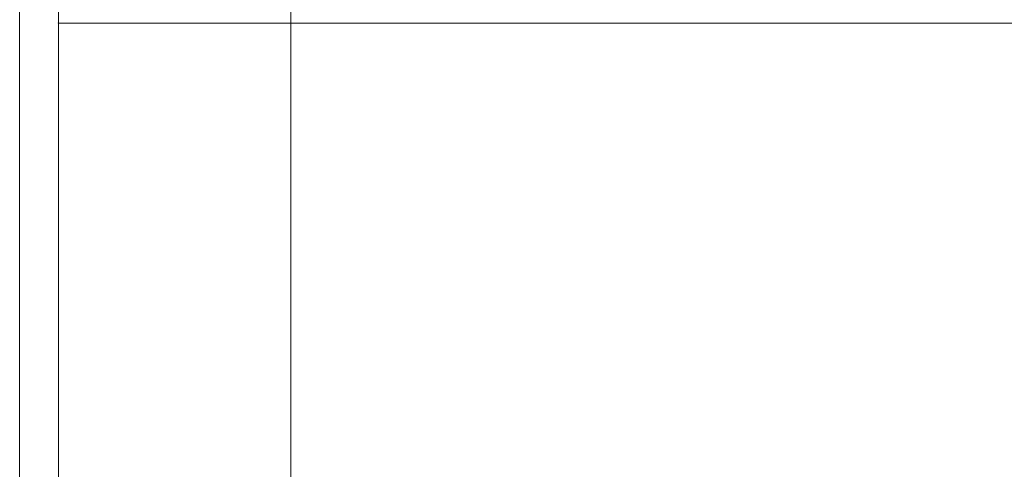
# Model space of a CAD drawing. Units: millimetres. Extents: x -5911 to 9089, y -2489 to 10000.
# Drawn here: x 903 to 1030, y 2479 to 2537 of the extents above; entities that cross this region are included whole.
import ezdxf

# ---------------------------------------------------------------- set-up
doc = ezdxf.new("R2010")
doc.units = ezdxf.units.MM
doc.header["$MEASUREMENT"] = 0
for name, color, linetype, lineweight in [('Level 8', 18, 'Continuous', 0), ('timber_[ID]_15_[Material]_Unchanged_[Source]_Cell - Level 25', 7, 'Continuous', 0), ('timber_[ID]_15_[Material]_Unchanged_[Source]_Cell - Level 26', 7, 'Continuous', 0)]:
    doc.layers.add(name, color=color, linetype=linetype, lineweight=lineweight)

# ---------------------------------------------------------------- blocks, each defined once
blk = doc.blocks.new('From Smart Solid_408')
at = {"layer": 'timber_[ID]_15_[Material]_Unchanged_[Source]_Cell - Level 26', "color": 36, "linetype": 'Continuous', "lineweight": 13}
for p, q in [((-465, 40), (465, 40)), ((-465, 40), (465, 40)), ((-465, 40), (-465, -40)), ((-465, -40), (-465, 40))]:
    blk.add_line(p, q, dxfattribs=at)
blk.add_point((-465, 40), dxfattribs=at)
blk = doc.blocks.new('From Smart Solid_421')
at = {"layer": 'timber_[ID]_15_[Material]_Unchanged_[Source]_Cell - Level 25', "color": 251, "linetype": 'Continuous', "lineweight": 13}
for p, q in [((-2.5, -435), (-2.5, 435)), ((2.5, -435), (2.5, 435))]:
    blk.add_line(p, q, dxfattribs=at)
blk = doc.blocks.new('timber_6')
at = {"layer": 'timber_[ID]_15_[Material]_Unchanged_[Source]_Cell - Level 25', "color": 251, "linetype": 'Continuous', "lineweight": 13}
blk.add_open_spline([(902.5, 3271.96), (902.5, 2401.96), (902.5, 2401.96), (902.5, 3271.96), (902.5, 3271.96)], degree=1, dxfattribs=at)
blk.add_3dface([(937.5, 3271.96), (937.5, 2401.96), (907.5, 2401.96), (907.5, 3271.96)], dxfattribs=at)
blk.add_blockref('From Smart Solid_421', (905, 2836.96), dxfattribs=at)
at = {"layer": 'timber_[ID]_15_[Material]_Unchanged_[Source]_Cell - Level 26', "color": 36, "linetype": 'Continuous', "lineweight": 13}
blk.add_blockref('From Smart Solid_408', (1372.5, 2496.96), dxfattribs=at)

msp = doc.modelspace()

# ---------------------------------------------------------------- block references
at = {"layer": 'Level 8', "color": 7, "linetype": 'Continuous', "lineweight": 0}
msp.add_blockref('timber_6', (0, 0), dxfattribs=at)

doc.saveas('drawing.dxf')
